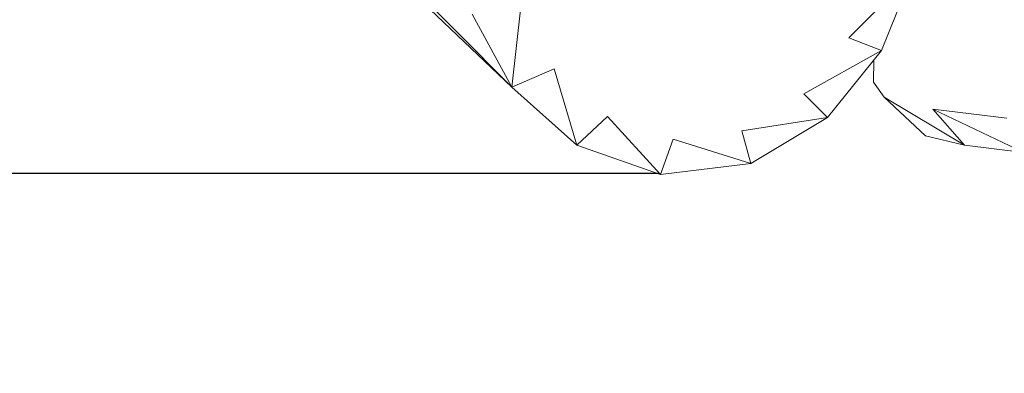
# Model space of a CAD drawing. Units: millimetres. Extents: x -1846 to 31614, y -3252 to 3356.
# Drawn here: x 28686 to 28963, y -1195 to -1095 of the extents above; entities that cross this region are included whole.
import ezdxf

# ---------------------------------------------------------------- set-up
doc = ezdxf.new("R2010")
doc.units = ezdxf.units.MM
doc.header["$MEASUREMENT"] = 0
doc.layers.add('layer 1', color=7, linetype='Continuous', lineweight=25)
doc.styles.get("Standard").update_dxf_attribs({"font": 'ariali.ttf', "height": 200})
doc.dimstyles.new('Стиль 150', dxfattribs={"dimtxt": 150, "dimasz": 150, "dimexe": 50, "dimexo": 0, "dimgap": 50, "dimtad": 1, "dimdec": 0, "dimdsep": 32, "dimtxsty": 'Standard', "dimcen": 150, "dimclrd": 256, "dimclre": 256, "dimadec": 0, "dimazin": 0, "dimtfac": 1, "dimtdec": 0, "dimtmove": 0, "dimatfit": 3, "dimfxl": 0, "dimlwd": -1, "dimarcsym": 0})

# ---------------------------------------------------------------- blocks, each defined once
blk = doc.blocks.new('*D10')
at = {"layer": 'Defpoints', "color": 0}
for p in [(29326.85, 757.69), (25777.14, 89.26), (29326.85, -1630.65)]:
    blk.add_point(p, dxfattribs=at)
at = {"layer": 'layer 1', "lineweight": -2}
for p, q in [((29326.85, 757.69), (29326.85, -1680.65)), ((25777.14, 89.26), (25777.14, -1680.65))]:
    blk.add_line(p, q, dxfattribs=at)
at = {"layer": 'layer 1'}
blk.add_line((25927.14, -1630.65), (29176.85, -1630.65), dxfattribs=at)
for points in [[(25927.14, -1605.65), (25927.14, -1655.65), (25777.14, -1630.65)], [(29176.85, -1605.65), (29176.85, -1655.65), (29326.85, -1630.65)]]:
    blk.add_solid(points, dxfattribs=at)
at = {"layer": 'layer 1', "color": 0, "insert": (27551.99, -1478.54), "char_height": 200, "attachment_point": 5}
blk.add_mtext('3550', dxfattribs=at)
blk = doc.blocks.new('*D11')
at = {"layer": 'Defpoints', "color": 0}
for p in [(25527.79, 1316.62), (28848.31, 1316.62), (28865.72, -1138.57)]:
    blk.add_point(p, dxfattribs=at)
at = {"layer": 'layer 1', "lineweight": -2}
for p, q in [((28848.31, 1316.62), (25477.79, 1316.62)), ((28865.72, -1138.57), (25477.79, -1138.57))]:
    blk.add_line(p, q, dxfattribs=at)
at = {"layer": 'layer 1'}
blk.add_line((25527.79, -988.57), (25527.79, 1166.62), dxfattribs=at)
for points in [[(25502.79, 1166.62), (25552.79, 1166.62), (25527.79, 1316.62)], [(25502.79, -988.57), (25552.79, -988.57), (25527.79, -1138.57)]]:
    blk.add_solid(points, dxfattribs=at)
at = {"layer": 'layer 1', "color": 0, "insert": (25375.68, 89.02), "char_height": 200, "attachment_point": 5, "rotation": 90}
blk.add_mtext('2450', dxfattribs=at)
blk = doc.blocks.new('*D13')
at = {"layer": 'Defpoints', "color": 0}
for p in [(24242.38, 75.99), (30842.02, 75.99), (30842.02, -3201.77)]:
    blk.add_point(p, dxfattribs=at)
at = {"layer": 'layer 1', "lineweight": -2}
for p, q in [((24242.38, 75.99), (24242.38, -3251.77)), ((30842.02, 75.99), (30842.02, -3251.77))]:
    blk.add_line(p, q, dxfattribs=at)
at = {"layer": 'layer 1'}
blk.add_line((24392.38, -3201.77), (30692.02, -3201.77), dxfattribs=at)
for points in [[(24392.38, -3176.77), (24392.38, -3226.77), (24242.38, -3201.77)], [(30692.02, -3176.77), (30692.02, -3226.77), (30842.02, -3201.77)]]:
    blk.add_solid(points, dxfattribs=at)
at = {"layer": 'layer 1', "color": 0, "insert": (27542.2, -3049.65), "char_height": 200, "attachment_point": 5}
blk.add_mtext('6600', dxfattribs=at)
blk = doc.blocks.new('*D14')
at = {"layer": 'Defpoints', "color": 0}
for p in [(28932.55, 2836.94), (31563.81, 2836.94), (28805.25, -2670.27)]:
    blk.add_point(p, dxfattribs=at)
at = {"layer": 'layer 1', "lineweight": -2}
for p, q in [((28932.55, 2836.94), (31613.81, 2836.94)), ((28805.25, -2670.27), (31613.81, -2670.27))]:
    blk.add_line(p, q, dxfattribs=at)
at = {"layer": 'layer 1'}
blk.add_line((31563.81, -2520.27), (31563.81, 2686.94), dxfattribs=at)
for points in [[(31538.81, 2686.94), (31588.81, 2686.94), (31563.81, 2836.94)], [(31538.81, -2520.27), (31588.81, -2520.27), (31563.81, -2670.27)]]:
    blk.add_solid(points, dxfattribs=at)
at = {"layer": 'layer 1', "color": 0, "insert": (31411.69, 83.33), "char_height": 200, "attachment_point": 5, "rotation": 90}
blk.add_mtext('5500', dxfattribs=at)

msp = doc.modelspace()

# ---------------------------------------------------------------- linework, layer by layer
at = {"layer": 'layer 1', "color": 7, "lineweight": 15}
for points in [[(28824.44, -1114.22), (28824.44, -1114.22), (28741.94, -1035.55), (28741.94, -1035.55)], [(28745.52, -1034.61), (28745.52, -1034.61), (28824.44, -1114.22), (28824.44, -1114.22)], [(28919.39, -1100.29), (28919.39, -1100.29), (28937.16, -1082.33), (28937.16, -1082.33)], [(28928.53, -1103.83), (28928.53, -1103.83), (28937.16, -1082.33), (28937.16, -1082.33)], [(28824.44, -1114.22), (28824.44, -1114.22), (28826.99, -1091.54), (28826.99, -1091.54)], [(28813.27, -1093.67), (28813.27, -1093.67), (28824.44, -1114.22), (28824.44, -1114.22)], [(28928.53, -1103.83), (28928.53, -1103.83), (28919.39, -1100.29), (28919.39, -1100.29)], [(28906.7, -1116.11), (28906.7, -1116.11), (28928.53, -1103.83), (28928.53, -1103.83)], [(28913.3, -1122.73), (28913.3, -1122.73), (28928.53, -1103.83), (28928.53, -1103.83)], [(28824.44, -1114.22), (28824.44, -1114.22), (28836.38, -1109.03), (28836.38, -1109.03)], [(28842.72, -1130.53), (28842.72, -1130.53), (28836.38, -1109.03), (28836.38, -1109.03)], [(28926.25, -1112.81), (28926.25, -1112.81), (28926.36, -1106.53), (28926.36, -1106.53)], [(28824.44, -1114.22), (28824.44, -1114.22), (28842.72, -1130.53), (28842.72, -1130.53)], [(28926.25, -1112.81), (28926.25, -1112.81), (28929.29, -1117.06), (28929.29, -1117.06)], [(28913.3, -1122.73), (28913.3, -1122.73), (28906.7, -1116.11), (28906.7, -1116.11)], [(28929.29, -1117.06), (28929.29, -1117.06), (28951.88, -1130.53), (28951.88, -1130.53)], [(28929.29, -1117.06), (28929.29, -1117.06), (28940.98, -1127.92), (28940.98, -1127.92)], [(28842.72, -1130.53), (28842.72, -1130.53), (28851.35, -1122.49), (28851.35, -1122.49)], [(28866.34, -1138.79), (28866.34, -1138.79), (28851.35, -1122.49), (28851.35, -1122.49)], [(28913.3, -1122.73), (28913.3, -1122.73), (28889.18, -1126.51), (28889.18, -1126.51)], [(28891.72, -1135.72), (28891.72, -1135.72), (28913.3, -1122.73), (28913.3, -1122.73)], [(28943, -1120.37), (28943, -1120.37), (28963.82, -1122.96), (28963.82, -1122.96)], [(28943, -1120.37), (28943, -1120.37), (28968.65, -1132.64), (28968.65, -1132.64)], [(28943, -1120.37), (28943, -1120.37), (28951.88, -1130.53), (28951.88, -1130.53)], [(28891.72, -1135.72), (28891.72, -1135.72), (28889.18, -1126.51), (28889.18, -1126.51)], [(28951.88, -1130.53), (28951.88, -1130.53), (28940.98, -1127.92), (28940.98, -1127.92)], [(28842.72, -1130.53), (28842.72, -1130.53), (28866.34, -1138.79), (28866.34, -1138.79)], [(28866.34, -1138.79), (28866.34, -1138.79), (28869.89, -1128.87), (28869.89, -1128.87)], [(28891.72, -1135.72), (28891.72, -1135.72), (28869.89, -1128.87), (28869.89, -1128.87)], [(28968.65, -1132.64), (28968.65, -1132.64), (28951.88, -1130.53), (28951.88, -1130.53)], [(28866.34, -1138.79), (28866.34, -1138.79), (28891.72, -1135.72), (28891.72, -1135.72)]]:
    msp.add_open_spline(points, degree=3, dxfattribs=at)

# ---------------------------------------------------------------- dimensions: what is measured, and where the dimension line sits
at = {"layer": 'layer 1'}
dim = msp.add_linear_dim(base=(31563.81, 2836.94), p1=(28805.25, -2670.27), p2=(28932.55, 2836.94), angle=90, text='5500', dimstyle='Стиль 150', dxfattribs=at)
dim.commit()
dim.dimension.update_dxf_attribs({"geometry": '*D14', "text_midpoint": (31411.69, 83.33)})
dim = msp.add_linear_dim(base=(25527.79, 1316.62), p1=(28865.72, -1138.57), p2=(28848.31, 1316.62), angle=90, text='2450', dimstyle='Стиль 150', dxfattribs=at)
dim.commit()
dim.dimension.update_dxf_attribs({"geometry": '*D11', "text_midpoint": (25527.79, 89.02), "dimtype": 160})
dim = msp.add_linear_dim(base=(29326.85, -1630.65), p1=(25777.14, 89.26), p2=(29326.85, 757.69), dimstyle='Стиль 150', dxfattribs=at)
dim.commit()
dim.dimension.update_dxf_attribs({"geometry": '*D10', "text_midpoint": (27551.99, -1630.65), "dimtype": 160})
dim = msp.add_linear_dim(base=(30842.02, -3201.77), p1=(24242.38, 75.99), p2=(30842.02, 75.99), dimstyle='Стиль 150', dxfattribs=at)
dim.commit()
dim.dimension.update_dxf_attribs({"geometry": '*D13', "text_midpoint": (27542.2, -3049.65)})

doc.saveas('drawing.dxf')
